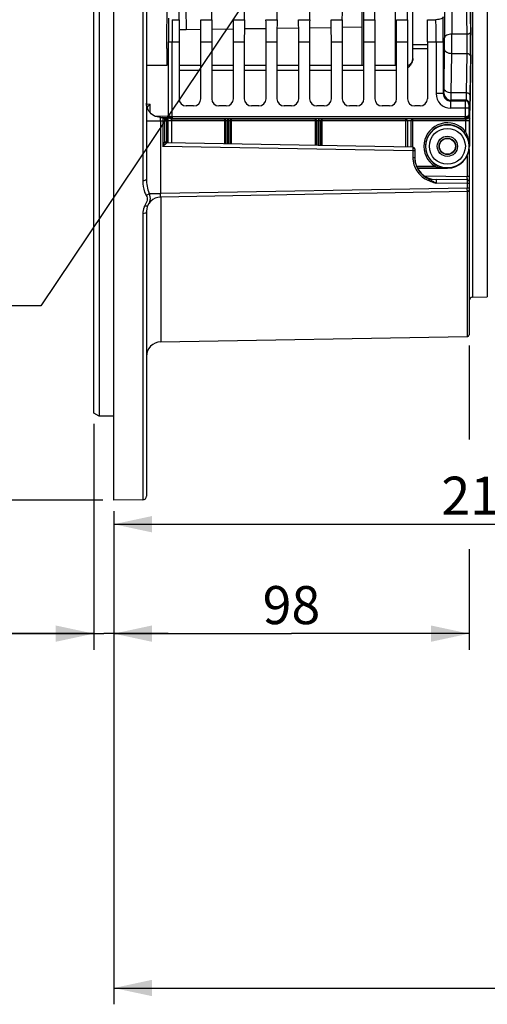
# Model space of a CAD drawing. Units: millimetres. Extents: x 0 to 594, y 0 to 420.
# Drawn here: x 105 to 148, y 164 to 255 of the extents above; entities that cross this region are included whole.
import ezdxf

# ---------------------------------------------------------------- set-up
doc = ezdxf.new("R2010")
doc.units = ezdxf.units.MM
doc.header["$LTSCALE"] = 32.67
doc.layers.get('0').update_dxf_attribs({"linetype": 'CONTINUOUS'})
doc.styles.get("Standard").update_dxf_attribs({"font": 'txt', "width": 0.85})
doc.dimstyles.new('DIMSTYLE_5', dxfattribs={"dimtxt": 3.5, "dimasz": 3.5, "dimexe": 1.5, "dimexo": 1, "dimgap": 0.875, "dimtad": 1, "dimdec": 0, "dimlfac": 3, "dimtxsty": 'STANDARD', "dimblk": '_FILLED', "dimblk1": '_FILLED', "dimblk2": '_FILLED', "dimcen": 0.09, "dimclrt": 5, "dimadec": 0, "dimazin": 0, "dimtfac": 1, "dimtdec": 0, "dimtofl": 0, "dimtmove": 0, "dimatfit": 3, "dimldrblk": '_FILLED', "dimfxl": 1, "dimtolj": 1, "dimarcsym": 0})
doc.dimstyles.new('DIMSTYLE_6', dxfattribs={"dimtxt": 3.5, "dimasz": 3.5, "dimexe": 1.5, "dimexo": 1, "dimgap": 0.875, "dimtad": 1, "dimdec": 4, "dimlfac": 3, "dimtxsty": 'STANDARD', "dimblk": '_FILLED', "dimblk1": '_FILLED', "dimblk2": '_FILLED', "dimcen": 0.09, "dimclrt": 5, "dimadec": 0, "dimazin": 0, "dimtp": 0.0001, "dimtm": 0.0001, "dimtfac": 1, "dimtdec": 4, "dimtofl": 0, "dimtmove": 0, "dimatfit": 3, "dimldrblk": '_FILLED', "dimfxl": 1, "dimtolj": 1, "dimarcsym": 0})
doc.dimstyles.get("Standard").update_dxf_attribs({"dimtxt": 3.5, "dimasz": 3.5, "dimexe": 1.5, "dimexo": 1, "dimtad": 1, "dimdec": 4, "dimtxsty": 'STANDARD', "dimblk": '_FILLED', "dimblk1": '_FILLED', "dimblk2": '_FILLED', "dimcen": 0.09, "dimclrt": 5, "dimadec": 0, "dimazin": 0, "dimtol": 1, "dimtp": 0.0001, "dimtm": 0.0001, "dimtfac": 1, "dimtdec": 4, "dimtofl": 0, "dimtmove": 0, "dimatfit": 3, "dimldrblk": '_FILLED', "dimfxl": 1, "dimtolj": 1, "dimarcsym": 0})

# ---------------------------------------------------------------- blocks, each defined once
blk = doc.blocks.new('_FILLED')
at = {"color": 0, "linetype": 'BYBLOCK'}
blk.add_solid([(0, 0), (-1, 0.214), (-1, -0.214)], dxfattribs=at)
blk = doc.blocks.new('*D4')
at = {"color": 2, "linetype": 'CONTINUOUS'}
for p, q in [((113.1, 346.44), (59.42, 346.44)), ((60.92, 346.44), (60.92, 278.512)), ((60.92, 210.584), (60.92, 278.512)), ((113.1, 210.584), (59.42, 210.584))]:
    blk.add_line(p, q, dxfattribs=at)
at = {"color": 2, "linetype": 'CONTINUOUS', "xscale": 3.5, "yscale": 3.5, "zscale": 3.5}
for p, rotation in [((60.92, 346.44), 90), ((60.92, 210.584), 270)]:
    blk.add_blockref('_FILLED', p, dxfattribs=dict(at, rotation=rotation))
at = {"color": 5, "linetype": 'CONTINUOUS', "insert": (56.545, 278.512), "char_height": 3.5, "width": 11.9, "attachment_point": 2, "rotation": 90, "line_spacing_factor": 0.9}
blk.add_mtext('Ø408', dxfattribs=at)
blk = doc.blocks.new('*D14')
at = {"color": 2, "linetype": 'CONTINUOUS'}
for p, q in [((112.267, 217.6), (112.267, 196.818)), ((114.1, 209.584), (114.1, 196.818)), ((112.267, 198.318), (93.433, 198.318)), ((93.433, 198.318), (113.183, 198.318)), ((119.1, 198.318), (113.183, 198.318)), ((114.1, 198.318), (119.1, 198.318))]:
    blk.add_line(p, q, dxfattribs=at)
at = {"color": 2, "linetype": 'CONTINUOUS', "xscale": 3.5, "yscale": 3.5, "zscale": 3.5}
blk.add_blockref('_FILLED', (112.267, 198.318), dxfattribs=at)
at = {"color": 2, "linetype": 'CONTINUOUS', "xscale": 3.5, "yscale": 3.5, "zscale": 3.5, "rotation": 180}
blk.add_blockref('_FILLED', (114.1, 198.318), dxfattribs=at)
at = {"color": 5, "linetype": 'CONTINUOUS', "insert": (102.358, 202.693), "char_height": 3.5, "width": 8.925, "attachment_point": 3, "line_spacing_factor": 0.9}
blk.add_mtext('5,5', dxfattribs=at)
blk = doc.blocks.new('*D17')
at = {"color": 2, "linetype": 'CONTINUOUS'}
for p, q in [((146.767, 224.807), (146.767, 216.176)), ((114.1, 209.584), (114.1, 196.818)), ((146.767, 206.1), (146.767, 196.818)), ((114.1, 198.318), (130.433, 198.318)), ((146.767, 198.318), (130.433, 198.318))]:
    blk.add_line(p, q, dxfattribs=at)
at = {"color": 2, "linetype": 'CONTINUOUS', "xscale": 3.5, "yscale": 3.5, "zscale": 3.5, "rotation": 180}
blk.add_blockref('_FILLED', (114.1, 198.318), dxfattribs=at)
at = {"color": 2, "linetype": 'CONTINUOUS', "xscale": 3.5, "yscale": 3.5, "zscale": 3.5}
blk.add_blockref('_FILLED', (146.767, 198.318), dxfattribs=at)
at = {"color": 5, "linetype": 'CONTINUOUS', "insert": (130.433, 202.693), "char_height": 3.5, "width": 5.95, "attachment_point": 2, "line_spacing_factor": 0.9}
blk.add_mtext('98', dxfattribs=at)
blk = doc.blocks.new('*D23')
at = {"color": 2, "linetype": 'CONTINUOUS'}
for p, q in [((114.1, 209.584), (114.1, 164.226)), ((192.433, 187.332), (192.433, 164.226)), ((114.1, 165.726), (153.267, 165.726)), ((192.433, 165.726), (153.267, 165.726))]:
    blk.add_line(p, q, dxfattribs=at)
at = {"color": 2, "linetype": 'CONTINUOUS', "xscale": 3.5, "yscale": 3.5, "zscale": 3.5, "rotation": 180}
blk.add_blockref('_FILLED', (114.1, 165.726), dxfattribs=at)
at = {"color": 2, "linetype": 'CONTINUOUS', "xscale": 3.5, "yscale": 3.5, "zscale": 3.5}
blk.add_blockref('_FILLED', (192.433, 165.726), dxfattribs=at)
at = {"color": 5, "linetype": 'CONTINUOUS', "insert": (153.267, 170.101), "char_height": 3.5, "width": 8.925, "attachment_point": 2, "line_spacing_factor": 0.9}
blk.add_mtext('235', dxfattribs=at)
blk = doc.blocks.new('*D28')
at = {"color": 2, "linetype": 'CONTINUOUS'}
for p, q in [((186.267, 218.97), (186.267, 206.88)), ((114.1, 209.584), (114.1, 206.88)), ((114.1, 208.38), (150.183, 208.38)), ((186.267, 208.38), (150.183, 208.38))]:
    blk.add_line(p, q, dxfattribs=at)
at = {"color": 2, "linetype": 'CONTINUOUS', "xscale": 3.5, "yscale": 3.5, "zscale": 3.5, "rotation": 180}
blk.add_blockref('_FILLED', (114.1, 208.38), dxfattribs=at)
at = {"color": 2, "linetype": 'CONTINUOUS', "xscale": 3.5, "yscale": 3.5, "zscale": 3.5}
blk.add_blockref('_FILLED', (186.267, 208.38), dxfattribs=at)
at = {"color": 5, "linetype": 'CONTINUOUS', "insert": (150.183, 212.755), "char_height": 3.5, "width": 14.875, "attachment_point": 2, "line_spacing_factor": 0.9}
blk.add_mtext('216,5', dxfattribs=at)

msp = doc.modelspace()

# ---------------------------------------------------------------- linework, layer by layer
at = {"color": 7, "linetype": 'CONTINUOUS'}
for p, q in [((114.10004, 210.583854), (114.10004, 346.444691)), ((112.766707, 338.801646), (112.766707, 218.311219)), ((112.266707, 218.600477), (112.266707, 338.511562)), ((117.10004, 317.124858), (117.10004, 240.147748)), ((136.900337, 277.627506), (136.900337, 250.557491)), ((141.60004, 251.222491), (141.60004, 277.719552)), ((120.10004, 252.750251), (120.10004, 247.518907)), ((122.10004, 247.518907), (122.10004, 252.750251)), ((123.10004, 252.750251), (123.10004, 247.518907)), ((125.10004, 247.518907), (125.10004, 252.750251)), ((126.10004, 252.750251), (126.10004, 247.518907)), ((128.10004, 247.518907), (128.10004, 252.750251)), ((129.10004, 252.750251), (129.10004, 247.518907)), ((131.10004, 247.518907), (131.10004, 252.750251)), ((132.10004, 252.750251), (132.10004, 247.518907)), ((134.10004, 247.518907), (134.10004, 252.750251)), ((135.10004, 252.750251), (135.10004, 247.518907)), ((137.10004, 247.518907), (137.10004, 252.750251)), ((138.10004, 252.750251), (138.10004, 247.518907)), ((140.10004, 247.518907), (140.10004, 252.750251)), ((141.10004, 252.750251), (141.10004, 247.518907)), ((142.933374, 252.750251), (142.933374, 247.518907)), ((146.910516, 251.545576), (146.845535, 246.421666)), ((118.969319, 250.565207), (117.10004, 250.566055)), ((122.10004, 250.563804), (120.10004, 250.564696)), ((125.10004, 250.562481), (123.10004, 250.563359)), ((128.10004, 250.56118), (126.10004, 250.562043)), ((131.10004, 250.559901), (129.10004, 250.56075)), ((134.10004, 250.558644), (132.10004, 250.559478)), ((137.10004, 250.557409), (135.10004, 250.558228)), ((140.10004, 250.556195), (138.10004, 250.557)), ((121.433475, 246.852342), (120.766605, 246.852342)), ((124.433475, 246.852342), (123.766605, 246.852342)), ((127.433475, 246.852342), (126.766605, 246.852342)), ((130.433475, 246.852342), (129.766605, 246.852342)), ((133.433475, 246.852342), (132.766605, 246.852342)), ((136.433475, 246.852342), (135.766605, 246.852342)), ((139.433475, 246.852342), (138.766605, 246.852342)), ((142.266809, 246.852342), (141.766605, 246.852342)), ((118.389552, 245.798211), (119.044096, 245.786786)), ((118.766707, 245.627844), (118.766707, 243.58375)), ((119.043225, 245.736926), (119.071253, 245.652774)), ((119.453789, 245.875482), (146.412959, 245.876429)), ((119.456546, 245.706553), (146.410245, 245.706422)), ((141.433581, 243.062642), (141.433582, 245.478057)), ((146.823522, 245.736926), (146.795494, 245.652774)), ((119.076767, 245.319897), (119.076767, 243.452882)), ((146.78998, 245.319897), (146.78998, 243.136219)), ((141.602949, 243.059686), (118.930465, 243.455436)), ((141.766707, 242.893045), (141.766707, 242.075837)), ((146.766707, 242.843073), (146.766707, 225.806606)), ((144.766707, 241.112945), (142.019826, 241.112945)), ((146.594886, 240.060033), (143.749254, 240.084866)), ((146.596399, 238.966579), (118.410104, 238.474586)), ((117.10004, 237.141444), (117.10004, 210.963881)), ((147.094223, 229.273692), (148.439191, 229.297169)), ((118.410104, 225.141253), (146.596399, 225.633246)), ((112.766707, 218.311219), (112.266707, 218.599894)), ((114.10004, 218.311219), (112.766707, 218.311219)), ((116.772524, 210.630502), (114.10004, 210.583854))]:
    msp.add_line(p, q, dxfattribs=at)
at = {"color": 9, "linetype": 'CONTINUOUS'}
for p, q in [((147.094223, 229.273692), (147.094223, 327.998746)), ((148.439191, 327.975269), (148.439191, 229.297169)), ((116.772524, 317.314259), (116.772524, 239.958179)), ((139.98042, 277.509135), (139.980419, 250.556243)), ((137.058281, 259.801774), (137.058282, 250.557426)), ((119.461832, 254.783319), (120.10758, 254.78318)), ((122.092501, 254.78318), (123.10758, 254.78318)), ((125.092501, 254.78318), (126.10758, 254.78318)), ((128.092501, 254.78318), (129.10758, 254.78318)), ((131.092501, 254.78318), (132.10758, 254.78318)), ((134.092501, 254.78318), (135.10758, 254.78318)), ((137.092501, 254.78318), (138.10758, 254.78318)), ((140.092501, 254.78318), (141.10758, 254.78318)), ((142.925834, 254.78318), (143.72024, 254.783319)), ((122.097782, 253.877593), (120.755996, 253.86085)), ((125.097626, 253.91609), (123.102337, 253.890302)), ((131.097255, 253.999662), (129.10271, 253.970711)), ((134.097045, 254.045706), (132.102908, 254.01475)), ((136.900344, 254.091734), (135.103124, 254.061872)), ((119.120506, 246.031152), (119.120506, 252.750251)), ((119.120506, 252.750251), (120.10004, 252.750251)), ((119.453789, 245.875482), (119.453789, 252.750063)), ((122.10004, 252.750251), (123.10004, 252.750251)), ((125.10004, 252.750251), (126.10004, 252.750251)), ((128.10004, 252.750251), (129.10004, 252.750251)), ((131.10004, 252.750251), (132.10004, 252.750251)), ((134.10004, 252.750251), (135.10004, 252.750251)), ((137.10004, 252.750251), (138.10004, 252.750251)), ((140.10004, 252.750251), (141.10004, 252.750251)), ((142.933374, 252.750251), (144.395351, 252.750251)), ((143.728786, 252.750063), (143.728786, 247.980884)), ((144.395351, 252.750251), (144.395351, 247.980757)), ((146.549537, 253.44499), (145.177828, 253.444924)), ((142.933374, 252.467106), (141.60004, 252.468116)), ((142.933374, 252.097006), (141.60004, 252.098104)), ((144.464489, 248.448268), (144.51013, 252.047136)), ((145.131055, 248.056411), (145.176695, 251.655279)), ((146.547271, 251.655326), (145.176695, 251.655279)), ((146.547271, 251.655326), (146.50163, 248.056413)), ((146.880553, 251.459351), (146.834913, 247.860483)), ((120.10004, 250.1524), (122.10004, 250.151506)), ((123.10004, 250.151062), (125.10004, 250.150179)), ((126.10004, 250.14974), (128.10004, 250.148872)), ((129.10004, 250.148443), (131.10004, 250.147597)), ((132.10004, 250.14718), (134.10004, 250.146359)), ((135.10004, 250.145955), (137.10004, 250.145153)), ((138.10004, 250.144755), (140.10004, 250.143959)), ((144.395351, 247.980884), (143.728786, 247.980884)), ((144.395351, 247.980757), (144.450673, 248.036206)), ((145.06178, 247.314319), (145.117238, 247.369641)), ((145.06178, 247.314319), (146.418675, 247.314319)), ((145.061916, 247.314319), (145.061916, 246.647754)), ((146.473997, 247.369641), (145.117238, 247.369641)), ((146.50163, 248.056413), (145.131055, 248.056411)), ((146.473997, 247.369641), (146.418675, 247.314319)), ((117.131687, 247.035275), (117.427556, 247.026162)), ((117.427556, 246.244957), (117.427556, 247.026162)), ((146.746241, 246.647754), (145.061916, 246.647754)), ((146.412959, 246.647956), (146.412959, 245.876429)), ((146.746241, 246.647754), (146.746241, 246.031152)), ((146.807279, 247.036358), (146.751958, 246.981037)), ((118.410104, 245.464569), (117.10004, 245.464569)), ((117.809554, 245.945719), (119.118614, 245.92287)), ((118.410104, 238.807868), (118.410104, 245.464569)), ((118.602949, 245.461347), (118.410104, 245.464569)), ((118.602949, 245.461347), (118.602949, 243.12787)), ((118.766707, 245.461203), (118.602949, 245.461203)), ((118.603238, 245.496098), (118.602951, 245.461347)), ((118.931147, 245.57038), (118.931919, 245.472827)), ((118.931919, 245.472827), (118.931919, 243.455436)), ((118.931919, 245.472827), (119.068071, 245.470451)), ((119.094323, 243.452575), (119.094323, 245.478058)), ((124.41182, 245.478058), (119.094323, 245.478058)), ((119.102594, 245.977373), (119.120506, 246.031152)), ((119.427606, 243.446758), (119.427606, 245.478022)), ((119.435877, 245.644496), (119.456546, 245.706553)), ((124.266707, 245.644496), (119.435877, 245.644496)), ((124.266707, 245.644496), (124.266716, 243.362291)), ((124.41182, 245.478058), (124.41182, 243.359758)), ((124.639817, 245.653412), (124.554024, 245.653373)), ((124.641272, 245.486974), (124.555478, 245.486934)), ((124.555478, 245.486934), (124.555478, 243.357251)), ((124.641272, 243.355753), (124.641272, 245.486974)), ((124.78805, 243.353191), (124.78805, 245.478058)), ((132.760381, 245.478058), (124.78805, 245.478058)), ((124.933365, 243.350655), (124.933374, 245.644496)), ((132.60004, 245.644496), (124.933374, 245.644496)), ((132.60004, 245.644496), (132.60004, 243.216832)), ((132.760381, 243.214034), (132.760381, 245.478058)), ((132.943054, 245.657209), (132.917814, 245.657198)), ((132.919291, 243.21126), (132.919318, 245.49076)), ((132.944457, 245.490771), (132.919318, 245.49076)), ((132.944457, 245.490771), (132.944485, 243.21082)), ((133.106335, 245.478058), (133.106335, 243.207995)), ((141.099832, 245.478058), (133.106335, 245.478058)), ((133.266707, 243.205196), (133.266707, 245.644496)), ((140.933374, 245.644496), (133.266707, 245.644496)), ((140.933374, 245.644496), (140.933374, 243.071373)), ((141.099832, 245.478058), (141.099832, 243.068468)), ((146.772424, 245.478058), (141.433582, 245.478057)), ((146.430871, 245.644496), (141.599622, 245.644496)), ((141.60004, 243.059686), (141.60004, 245.644496)), ((146.410245, 245.706422), (146.430871, 245.644496)), ((146.439141, 245.478026), (146.439141, 244.509143)), ((146.746241, 246.031152), (146.764153, 245.977373)), ((146.772424, 245.478058), (146.772424, 243.136128)), ((146.439141, 244.509143), (146.310341, 244.403409)), ((141.602949, 242.726547), (118.602949, 243.12787)), ((118.766707, 243.591432), (118.766457, 243.584305)), ((141.602949, 242.726547), (141.602955, 242.075837)), ((141.766707, 242.726403), (141.602949, 242.726403)), ((141.603238, 242.761298), (141.602951, 242.726547)), ((146.772424, 243.136128), (146.78998, 243.136219)), ((141.766707, 242.075837), (141.602955, 242.075837)), ((146.594886, 242.270839), (146.594886, 240.375936)), ((141.921694, 241.300002), (143.62204, 241.300002)), ((141.999377, 241.13336), (144.766707, 241.13336)), ((143.62204, 241.300002), (143.710195, 241.441416)), ((144.766707, 241.13336), (144.766707, 241.112945)), ((142.675624, 240.410133), (146.594886, 240.375936)), ((146.596399, 239.299843), (118.410104, 238.807868)), ((146.596399, 239.726806), (143.73185, 239.751703)), ((146.59654, 239.761587), (146.596399, 239.726806)), ((146.596399, 239.726806), (146.596399, 239.299843)), ((146.766707, 239.726724), (146.596399, 239.726724)), ((146.766707, 239.299862), (146.596399, 239.299862)), ((117.341897, 238.807868), (118.410104, 238.807868)), ((118.410104, 238.474586), (118.410104, 225.141253)), ((146.596399, 238.962132), (146.596399, 225.633246)), ((116.772524, 236.937096), (116.772524, 210.630502))]:
    msp.add_line(p, q, dxfattribs=at)
at = {"color": 7, "linetype": 'CONTINUOUS'}
for points in [[(117.186327, 246.644649), (117.138751, 246.796597), (117.109819, 246.953428), (117.100041, 247.112856)], [(117.80257, 245.948877), (117.667852, 246.030475), (117.543676, 246.127781), (117.431842, 246.239498), (117.33403, 246.364093), (117.251766, 246.499787), (117.186327, 246.644649)], [(118.38951, 245.798211), (118.249334, 245.808229), (118.095408, 245.837044), (117.945791, 245.884118), (117.80257, 245.948877)]]:
    msp.add_lwpolyline(points, dxfattribs=at)
at = {"color": 9, "linetype": 'CONTINUOUS'}
for radius in [1.988262, 1.654973, 0.931224, 0.764597]:
    msp.add_circle((144.766707, 243.136219), radius, dxfattribs=at)
at = {"color": 7, "linetype": 'CONTINUOUS'}
msp.add_circle((144.766707, 243.136219), 0.734, dxfattribs=at)
at = {"color": 9, "linetype": 'CONTINUOUS'}
for centre, radius, start, end in [((2962.623354, 278.636219), 2818.227597, 179.481256053, 180.518743947), ((2892.171822, 278.636219), 2747.1095, 179.474584056, 180.52541594), ((2946.892991, 278.636218), 2800.456758, 179.484592376, 180.515405394), ((2911.324058, 278.636219), 2764.554543, 179.481257455, 180.518742545), ((1126.0541, 273.438144), 1005.488711, 180.93963913, 181.115643775), ((407.531763, 252.764869), 288.411258, 179.57211415, 180.002904), ((372.925553, 252.764001), 253.471765, 179.54354049, 180.00315055), ((-84.319474, 252.808192), 228.048267, 359.98539532, 0.49624514), ((-148.596286, 252.815647), 292.991645, 359.98721153, 0.43777032), ((42.255926, 252.643586), 104.631329, 359.3515027, 0.52753279), ((94.127565, 252.637217), 50.38602, 359.32898251, 0.55005297), ((5.212843, 252.638754), 139.967307, 359.5974104, 0.33000853), ((145.061889, 247.980857), 1.333098, 179.99882739, 270.00117261), ((145.061587, 247.980555), 0.666236, 179.982671, 270.01652763), ((145.117483, 248.036451), 0.66681, 180.02106234, 269.97893766), ((146.418553, 246.980914), 0.333405, 0.021061, 89.97893911), ((146.473874, 247.036235), 0.333405, 0.02106264, 89.97893736), ((146.430706, 245.977944), 0.333447, 270.02824001, 359.90191137), ((144.766707, 243.136219), 2.163783, 39.38303578, 238.06127293), ((144.766707, 243.136219), 1.997142, 39.38303578, 238.06127293), ((100.336762, 250.709216), 19.777017, 337.4592005, 337.88523282), ((115.9633, 244.431695), 2.936202, 339.23234676, 340.17039687), ((143.787308, 242.076106), 2.184353, 180.00706712, 183.45995097), ((143.797412, 242.076873), 2.194485, 183.46401129, 192.92435265), ((144.761412, 245.228231), 4.093986, 261.99638774, 264.02124783), ((144.771818, 245.324049), 4.190367, 264.01619727, 264.93812221), ((144.780736, 245.437508), 4.304171, 264.95313533, 269.81325037), ((83.355174, 240.098774), 63.24032, 0.06621424, 0.25110943), ((117.605111, 239.024346), 28.992597, 0.15730086, 0.5444513), ((118.454467, 236.936974), 1.682029, 155.04872628, 159.14771488), ((119.342987, 236.52303), 2.662241, 154.24532691, 155.038196)]:
    msp.add_arc(centre, radius, start, end, dxfattribs=at)
at = {"color": 7, "linetype": 'CONTINUOUS'}
for centre, radius, start, end in [((140.933374, 251.222526), 0.666666, 284.51312159, 359.91034494), ((137.418358, 253.936555), 5.160512, 315.51459045, 316.13110257), ((114.920916, 248.859164), 3.105381, 320.56226255, 322.66595062), ((115.045321, 248.763863), 2.948669, 322.67232876, 323.89142688), ((117.383905, 246.148647), 0.283865, 180.07318894, 186.38153966), ((118.60004, 245.627844), 0.166667, 359.99708543, 89.00000108), ((118.933374, 243.622071), 0.166665, 179.99805043, 268.99996597), ((141.60004, 242.893044), 0.166667, 0.00006189, 89.00000108), ((144.766707, 243.136219), 2.023273, 270, 360), ((143.766707, 242.084789), 1.999999, 179.99997078, 269.49999975), ((143.785646, 242.076061), 2.018927, 180.00397285, 183.44601352), ((144.801931, 243.19276), 2.063757, 238.06182362, 240.87466684), ((144.791293, 243.173906), 2.04211, 240.87793125, 251.76738789), ((144.78442, 243.1557), 2.022667, 251.79093047, 257.32847491), ((144.783132, 243.150523), 2.017334, 257.33191846, 258.13016741), ((144.782972, 243.149683), 2.016479, 258.12970357, 259.92253356), ((144.782141, 243.146547), 2.013245, 259.93019273, 269.56074523), ((146.593374, 239.886706), 0.173333, 0.00005273, 89.50000046), ((146.593374, 239.139887), 0.173333, 271, 359.99989085), ((118.433374, 237.141456), 1.333333, 91.00000004, 180.00047963), ((147.10004, 228.94041), 0.333333, 91, 180), ((146.593374, 225.806553), 0.173333, 271.00003787, 0.002154), ((118.433374, 223.808122), 1.333333, 90.99999999, 179.99999941), ((116.766707, 210.963785), 0.333333, 271, 360)]:
    msp.add_arc(centre, radius, start, end, dxfattribs=at)
for centre, major_axis, ratio, start_param, end_param in [((118.198195, 278.636219), (0, 51.583333), 0.017455065, 4.172778298, 5.231855702), ((147.668552, 278.636219), (0, 50.166667), 0.017455065, 1.042862889, 2.098729764), ((119.172013, 278.636219), (0, 58.666667), 0.017455065, -1.989510326, -1.592108598), ((122.172013, 278.636219), (0, 58.666667), 0.017455065, -1.989510326, -1.592108598), ((125.172013, 278.636219), (0, 58.666667), 0.017455065, -1.989510326, -1.592108598), ((128.172013, 278.636219), (0, 58.666667), 0.017455065, -1.989510326, -1.592108598), ((131.172013, 278.636219), (0, 58.666667), 0.017455065, -1.989510326, -1.592108598), ((134.172013, 278.636219), (0, 58.666667), 0.017455065, -1.989510326, -1.592108598), ((137.172013, 278.636219), (0, 58.666667), 0.017455065, -1.989510326, -1.592108598), ((140.172013, 278.636219), (0, 58.666667), 0.017455065, -1.989510326, -1.592108598), ((120.187316, 252.750251), (0, 5), 0.017455065, 1.152082328, 1.570796327), ((122.012765, 252.750251), (0, 5), 0.017455065, -1.570796327, -1.152082328), ((123.187316, 252.750251), (0, 5), 0.017455065, 1.152082328, 1.570796327), ((125.012765, 252.750251), (0, 5), 0.017455065, -1.570796327, -1.152082328), ((126.187316, 252.750251), (0, 5), 0.017455065, 1.152082328, 1.570796327), ((128.012765, 252.750251), (0, 5), 0.017455065, -1.570796327, -1.152082328), ((129.187316, 252.750251), (0, 5), 0.017455065, 1.152082328, 1.570796327), ((131.012765, 252.750251), (0, 5), 0.017455065, -1.570796327, -1.152082328), ((132.187316, 252.750251), (0, 5), 0.017455065, 1.152082328, 1.570796327), ((134.012765, 252.750251), (0, 5), 0.017455065, -1.570796327, -1.152082328), ((135.187316, 252.750251), (0, 5), 0.017455065, 1.152082328, 1.570796327), ((137.012765, 252.750251), (0, 5), 0.017455065, -1.570796327, -1.152082328), ((138.187316, 252.750251), (0, 5), 0.017455065, 1.152082328, 1.570796327), ((140.012765, 252.750251), (0, 5), 0.017455065, -1.570796327, -1.152082328), ((141.187316, 252.750251), (0, 5), 0.017455065, 1.152082328, 1.570796327), ((142.846098, 252.750251), (0, 5), 0.017455065, -1.570796327, -1.152082328), ((146.88698, 252.525218), (0, 1.666667), 0.017455065, -2.199114858, -1.042862889), ((118.995606, 251.276261), (0, 1.666667), 0.017455065, 1.031185645, 2.011910153), ((120.766809, 247.51911), (0.471548, 0.471548), 0.99969546, 2.356346783, 3.926838524), ((121.433272, 247.51911), (0.471548, -0.471548), 0.99969546, -0.78524587, 0.78524587), ((123.766809, 247.51911), (0.471548, 0.471548), 0.99969546, 2.356346783, 3.926838524), ((124.433272, 247.51911), (0.471548, -0.471548), 0.99969546, -0.78524587, 0.78524587), ((126.766809, 247.51911), (0.471548, 0.471548), 0.99969546, -3.926838524, -2.356346783), ((127.433272, 247.51911), (0.471548, -0.471548), 0.99969546, -0.78524587, 0.78524587), ((129.766809, 247.51911), (0.471548, 0.471548), 0.99969546, 2.356346783, 3.926838524), ((130.433272, 247.51911), (0.471548, -0.471548), 0.99969546, -0.78524587, 0.78524587), ((132.766809, 247.51911), (0.471548, 0.471548), 0.99969546, 2.356346783, 3.926838524), ((133.433272, 247.51911), (0.471548, -0.471548), 0.99969546, -0.78524587, 0.78524587), ((135.766809, 247.51911), (0.471548, 0.471548), 0.99969546, -3.926838524, -2.356346783), ((136.433272, 247.51911), (0.471548, -0.471548), 0.99969546, -0.78524587, 0.78524587), ((138.766809, 247.51911), (0.471548, 0.471548), 0.99969546, 2.356346783, 3.926838524), ((139.433272, 247.51911), (0.471548, -0.471548), 0.99969546, -0.78524587, 0.78524587), ((141.766809, 247.51911), (0.471548, 0.471548), 0.99969546, 2.356346783, 3.926838524), ((142.266605, 247.51911), (0.471548, -0.471548), 0.99969546, -0.78524587, 0.78524587), ((146.821999, 247.401308), (0, 1.666667), 0.017455065, 3.193952531, 4.08407045), ((119.070949, 245.319897), (0, 0.333333), 0.017455065, -1.570796327, -0.052359878), ((146.795799, 245.319897), (0, 0.333333), 0.017455065, 0.052359878, 1.570796327)]:
    msp.add_ellipse(centre, major_axis=major_axis, ratio=ratio, start_param=start_param, end_param=end_param, dxfattribs=at)
at = {"color": 9, "linetype": 'CONTINUOUS'}
for points, knots in [([(144.386804, 255.054238), (144.383214, 254.962573), (144.197098, 254.853301), (143.967153, 254.798384), (143.804775, 254.783723), (143.720241, 254.783175)], [0, 0, 0, 0, 0.36609408, 0.66263935, 1, 1, 1, 1]), ([(145.177828, 253.444931), (145.09313, 253.444303), (144.930545, 253.426715), (144.688628, 253.358296), (144.51442, 253.221551), (144.511263, 253.120927)], [0, 0, 0, 0, 0.324765206, 0.61399233, 1, 1, 1, 1]), ([(146.549537, 253.44499), (146.551247, 253.298154), (146.555687, 252.701608), (146.554116, 252.104992), (146.547271, 251.655326)], [0, 0, 0, 0, 0.246152403, 1, 1, 1, 1]), ([(146.750765, 253.479271), (146.735871, 253.47368), (146.670657, 253.45328), (146.601871, 253.445307), (146.549538, 253.444919)], [0, 0, 0, 0, 0.233113463, 1, 1, 1, 1]), ([(146.856008, 253.545498), (146.850052, 253.538675), (146.819652, 253.509865), (146.781321, 253.490741), (146.750765, 253.479271)], [0, 0, 0, 0, 0.21720636, 1, 1, 1, 1]), ([(145.176695, 251.655279), (145.091739, 251.655985), (144.929027, 251.67518), (144.715059, 251.755698), (144.558652, 251.878485), (144.511394, 251.994486), (144.51013, 252.047136)], [0, 0, 0, 0, 0.304599217, 0.581149704, 0.811180441, 1, 1, 1, 1]), ([(146.748616, 251.613815), (146.733821, 251.620528), (146.669379, 251.644959), (146.599827, 251.654843), (146.547271, 251.655279)], [0, 0, 0, 0, 0.236125274, 1, 1, 1, 1]), ([(146.880553, 251.459351), (146.880193, 251.474373), (146.863876, 251.544424), (146.798635, 251.591119), (146.748616, 251.613815)], [0, 0, 0, 0, 0.214801895, 1, 1, 1, 1]), ([(144.450673, 248.036206), (144.452761, 248.038328), (144.452338, 248.050009), (144.455673, 248.070653), (144.456616, 248.106035), (144.459739, 248.176209), (144.46211, 248.292009), (144.463771, 248.39167), (144.464489, 248.448268)], [0, 0, 0, 0, 0.021653244, 0.074978018, 0.159655915, 0.274494444, 0.588378078, 1, 1, 1, 1]), ([(145.131055, 248.056411), (145.046099, 248.057116), (144.883387, 248.076312), (144.669419, 248.15683), (144.513012, 248.279617), (144.465754, 248.395618), (144.464489, 248.448268)], [0, 0, 0, 0, 0.304599151, 0.581149596, 0.811180371, 1, 1, 1, 1]), ([(145.117238, 247.369641), (145.119735, 247.373832), (145.11842, 247.392114), (145.122527, 247.427451), (145.123056, 247.485888), (145.126418, 247.603147), (145.128617, 247.795924), (145.130336, 247.962086), (145.131055, 248.056411)], [0, 0, 0, 0, 0.021305945, 0.074548536, 0.159209801, 0.274073479, 0.588122045, 1, 1, 1, 1]), ([(146.418675, 247.314319), (146.41644, 247.309916), (146.419092, 247.290772), (146.415118, 247.253004), (146.415831, 247.190982), (146.413746, 247.071297), (146.413401, 246.88774), (146.412958, 246.732091), (146.412959, 246.647956)], [0, 0, 0, 0, 0.02223107, 0.081151595, 0.174580451, 0.299061857, 0.621262579, 1, 1, 1, 1]), ([(146.50163, 248.056413), (146.500195, 247.962086), (146.497802, 247.82868), (146.493238, 247.662544), (146.490088, 247.564102), (146.485973, 247.486085), (146.483763, 247.426859), (146.477712, 247.392849), (146.477845, 247.372848), (146.473997, 247.369641)], [0, 0, 0, 0, 0.41141394, 0.581693506, 0.725209899, 0.840056451, 0.924723974, 0.978152927, 1, 1, 1, 1]), ([(146.834913, 247.860483), (146.833555, 247.917015), (146.75376, 248.00097), (146.625948, 248.045542), (146.544108, 248.056059), (146.50163, 248.056411)], [0, 0, 0, 0, 0.410978208, 0.69127478, 1, 1, 1, 1]), ([(146.834913, 247.860483), (146.833478, 247.747295), (146.831096, 247.587223), (146.826506, 247.387841), (146.823413, 247.269751), (146.819147, 247.176032), (146.817294, 247.105214), (146.810584, 247.063994), (146.811484, 247.040562), (146.807279, 247.036358)], [0, 0, 0, 0, 0.411589464, 0.581934484, 0.725496816, 0.840364591, 0.925019917, 0.97838196, 1, 1, 1, 1]), ([(146.751958, 246.981037), (146.750174, 246.979299), (146.751801, 246.968742), (146.748742, 246.950692), (146.748967, 246.919209), (146.74715, 246.8596), (146.746626, 246.767628), (146.746241, 246.689834), (146.746241, 246.647754)], [0, 0, 0, 0, 0.022404484, 0.081397226, 0.174845105, 0.299302876, 0.621390608, 1, 1, 1, 1]), ([(118.410104, 245.464569), (118.407146, 245.507106), (118.404705, 245.584259), (118.394694, 245.692405), (118.410227, 245.751752), (118.399293, 245.798041), (118.389552, 245.798211)], [0, 0, 0, 0, 0.378666308, 0.699575862, 0.91347933, 1, 1, 1, 1]), ([(118.602949, 245.794486), (118.604821, 245.794459), (118.601428, 245.782672), (118.605225, 245.770471), (118.6035, 245.741509), (118.60472, 245.689559), (118.603745, 245.605576), (118.603541, 245.53493), (118.603238, 245.496098)], [0, 0, 0, 0, 0.018820482, 0.074289134, 0.164659547, 0.286903207, 0.60960046, 1, 1, 1, 1]), ([(118.602949, 245.794486), (118.672117, 245.793277), (118.812614, 245.769291), (118.930612, 245.642278), (118.931147, 245.57038)], [0, 0, 0, 0, 0.490355524, 1, 1, 1, 1]), ([(118.766707, 245.481577), (118.766707, 245.477251), (118.792042, 245.479916), (118.817956, 245.473312), (118.872995, 245.473882), (118.910807, 245.472865), (118.931919, 245.472855)], [0, 0, 0, 0, 0.078289783, 0.294617763, 0.617978475, 1, 1, 1, 1]), ([(118.800589, 245.593114), (118.809, 245.589289), (118.851088, 245.574814), (118.896037, 245.570541), (118.931147, 245.57038)], [0, 0, 0, 0, 0.208343707, 1, 1, 1, 1]), ([(119.120505, 246.031185), (119.122252, 245.983527), (119.20605, 245.9173), (119.326228, 245.882605), (119.409566, 245.873381), (119.453789, 245.873014)], [0, 0, 0, 0, 0.367587314, 0.659127941, 1, 1, 1, 1]), ([(119.427606, 245.478022), (119.427606, 245.498626), (119.428343, 245.536612), (119.428529, 245.58813), (119.433554, 245.620969), (119.432237, 245.640872), (119.435876, 245.644496)], [0, 0, 0, 0, 0.370272843, 0.687750032, 0.907700982, 1, 1, 1, 1]), ([(119.453767, 245.875482), (119.454409, 245.83671), (119.452713, 245.785189), (119.457192, 245.729452), (119.455036, 245.711442), (119.456545, 245.706553)], [0, 0, 0, 0, 0.688522649, 0.909147554, 1, 1, 1, 1]), ([(124.554024, 245.653373), (124.52528, 245.65336), (124.429481, 245.652449), (124.333505, 245.650693), (124.266707, 245.644496)], [0, 0, 0, 0, 0.299950889, 1, 1, 1, 1]), ([(124.266707, 245.644496), (124.304383, 245.643508), (124.383733, 245.601303), (124.410234, 245.519428), (124.41182, 245.478058)], [0, 0, 0, 0, 0.476537966, 1, 1, 1, 1]), ([(124.555478, 245.486934), (124.541089, 245.486921), (124.493148, 245.486019), (124.444866, 245.484194), (124.41182, 245.478058)], [0, 0, 0, 0, 0.299772785, 1, 1, 1, 1]), ([(124.554024, 245.653373), (124.556863, 245.636372), (124.552892, 245.580413), (124.555461, 245.525181), (124.555478, 245.486934)], [0, 0, 0, 0, 0.310658818, 1, 1, 1, 1]), ([(124.639817, 245.653412), (124.642656, 245.636411), (124.638685, 245.580452), (124.641254, 245.52522), (124.641272, 245.486974)], [0, 0, 0, 0, 0.310658811, 1, 1, 1, 1]), ([(124.933374, 245.644496), (124.915641, 245.646151), (124.81789, 245.652254), (124.719922, 245.653447), (124.639817, 245.653412)], [0, 0, 0, 0, 0.181887527, 1, 1, 1, 1]), ([(124.78805, 245.478058), (124.779248, 245.479702), (124.730526, 245.485802), (124.681367, 245.48701), (124.641272, 245.486974)], [0, 0, 0, 0, 0.182555482, 1, 1, 1, 1]), ([(124.933374, 245.644496), (124.895653, 245.643514), (124.816215, 245.601368), (124.789633, 245.519437), (124.78805, 245.478058)], [0, 0, 0, 0, 0.476780748, 1, 1, 1, 1]), ([(132.917814, 245.657198), (132.851372, 245.657146), (132.745621, 245.654178), (132.638991, 245.651694), (132.60004, 245.644496)], [0, 0, 0, 0, 0.626498817, 1, 1, 1, 1]), ([(132.60004, 245.644496), (132.641041, 245.644034), (132.726647, 245.606175), (132.759246, 245.520128), (132.760381, 245.478058)], [0, 0, 0, 0, 0.493491814, 1, 1, 1, 1]), ([(132.919318, 245.49076), (132.886039, 245.490728), (132.833343, 245.487924), (132.779093, 245.484987), (132.760381, 245.478058)], [0, 0, 0, 0, 0.625169917, 1, 1, 1, 1]), ([(132.917814, 245.657198), (132.920652, 245.640197), (132.916681, 245.584238), (132.919251, 245.529006), (132.919268, 245.49076)], [0, 0, 0, 0, 0.310659152, 1, 1, 1, 1]), ([(132.943054, 245.657209), (132.945892, 245.640209), (132.941921, 245.584249), (132.94449, 245.529018), (132.944508, 245.490771)], [0, 0, 0, 0, 0.310658811, 1, 1, 1, 1]), ([(133.266707, 245.644496), (133.227008, 245.65185), (133.118392, 245.654236), (133.010691, 245.657218), (132.943054, 245.657209)], [0, 0, 0, 0, 0.373794954, 1, 1, 1, 1]), ([(133.106335, 245.478058), (133.087271, 245.485136), (133.031992, 245.487988), (132.978334, 245.4908), (132.944457, 245.490772)], [0, 0, 0, 0, 0.375096562, 1, 1, 1, 1]), ([(133.266707, 245.644496), (133.225699, 245.644035), (133.140081, 245.606185), (133.107468, 245.520129), (133.106335, 245.478058)], [0, 0, 0, 0, 0.49352572, 1, 1, 1, 1]), ([(141.599622, 245.644496), (141.597293, 245.64694), (141.585915, 245.648115), (141.552845, 245.65412), (141.484845, 245.65669), (141.384468, 245.660589), (141.2664, 245.661372), (141.148332, 245.660554), (141.047848, 245.65681), (140.979861, 245.653927), (140.946755, 245.64829), (140.93561, 245.646836), (140.933374, 245.644496)], [0, 0, 0, 0, 0.015151824, 0.04648711, 0.156171679, 0.314888979, 0.500113465, 0.685363787, 0.844172914, 0.95400231, 0.985469929, 1, 1, 1, 1]), ([(140.933374, 245.644496), (140.975817, 245.64456), (141.064196, 245.608712), (141.09957, 245.520496), (141.099832, 245.478058)], [0, 0, 0, 0, 0.500026722, 1, 1, 1, 1]), ([(141.43275, 245.478055), (141.43043, 245.482931), (141.409006, 245.485319), (141.377152, 245.491377), (141.325033, 245.493708), (141.266355, 245.495162), (141.207664, 245.493712), (141.155514, 245.491387), (141.123618, 245.485323), (141.102163, 245.482942), (141.099832, 245.478058)], [0, 0, 0, 0, 0.048131294, 0.157687077, 0.315565177, 0.499804992, 0.684074081, 0.842052714, 0.95176788, 1, 1, 1, 1]), ([(141.600041, 245.644497), (141.557594, 245.644558), (141.469213, 245.608711), (141.43384, 245.520493), (141.433581, 245.478057)], [0, 0, 0, 0, 0.500062468, 1, 1, 1, 1]), ([(146.410181, 245.70644), (146.411888, 245.711064), (146.409259, 245.729107), (146.412654, 245.764083), (146.412261, 245.81609), (146.412627, 245.855298), (146.412988, 245.87643)], [0, 0, 0, 0, 0.086966127, 0.306889264, 0.627065002, 1, 1, 1, 1]), ([(146.746241, 246.031152), (146.74547, 245.950357), (146.673624, 245.776927), (146.497714, 245.706631), (146.410202, 245.706552)], [0, 0, 0, 0, 0.480058761, 1, 1, 1, 1]), ([(146.412959, 245.873014), (146.457174, 245.873381), (146.540503, 245.882601), (146.660669, 245.917295), (146.744485, 245.983494), (146.746241, 246.031152)], [0, 0, 0, 0, 0.340845394, 0.632381829, 1, 1, 1, 1]), ([(146.430871, 245.644496), (146.434509, 245.640872), (146.433193, 245.620972), (146.438218, 245.588132), (146.438405, 245.536615), (146.439141, 245.49863), (146.439141, 245.478026)], [0, 0, 0, 0, 0.09229231, 0.31224178, 0.629724268, 1, 1, 1, 1]), ([(146.772424, 243.136219), (146.77177, 243.252954), (146.743895, 243.725252), (146.610368, 244.196275), (146.439141, 244.509143)], [0, 0, 0, 0, 0.246594871, 1, 1, 1, 1]), ([(118.766457, 243.584305), (118.765724, 243.573311), (118.756282, 243.52247), (118.73911, 243.473747), (118.725402, 243.435664)], [0, 0, 0, 0, 0.213975432, 1, 1, 1, 1]), ([(118.902831, 243.388186), (118.893552, 243.377423), (118.848468, 243.330939), (118.799145, 243.288945), (118.760492, 243.256497)], [0, 0, 0, 0, 0.219708643, 1, 1, 1, 1]), ([(118.766707, 243.591432), (118.766707, 243.551681), (118.803688, 243.46774), (118.888102, 243.435894), (118.929641, 243.43502)], [0, 0, 0, 0, 0.488945394, 1, 1, 1, 1]), ([(118.930465, 243.455436), (118.928746, 243.455458), (118.931908, 243.444374), (118.929717, 243.440114), (118.929641, 243.43502)], [0, 0, 0, 0, 0.252294356, 1, 1, 1, 1]), ([(141.602949, 243.059686), (141.604821, 243.059659), (141.601428, 243.047872), (141.605225, 243.035671), (141.6035, 243.006709), (141.60472, 242.954759), (141.603745, 242.870776), (141.603541, 242.800131), (141.603238, 242.761298)], [0, 0, 0, 0, 0.018820482, 0.074289134, 0.164659547, 0.286903207, 0.60960046, 1, 1, 1, 1]), ([(141.658522, 241.586045), (141.748254, 241.195339), (142.157647, 240.446796), (142.882786, 240.031582), (143.261349, 239.896127)], [0, 0, 0, 0, 0.499259572, 1, 1, 1, 1]), ([(117.10004, 240.147733), (117.10004, 240.122411), (117.044887, 239.990236), (116.880783, 239.959254), (116.772524, 239.958179)], [0, 0, 0, 0, 0.18955047, 1, 1, 1, 1]), ([(143.749253, 240.084866), (143.739982, 240.084948), (143.734853, 240.036609), (143.727401, 239.980634), (143.727255, 239.87104), (143.729598, 239.794259), (143.731803, 239.751703)], [0, 0, 0, 0, 0.082695377, 0.298021545, 0.619935198, 1, 1, 1, 1]), ([(146.594886, 240.060033), (146.596759, 240.060022), (146.593463, 240.048203), (146.597297, 240.036031), (146.595728, 240.007047), (146.59718, 239.955097), (146.596583, 239.871089), (146.596679, 239.800429), (146.59654, 239.761587)], [0, 0, 0, 0, 0.018821204, 0.074288752, 0.164659189, 0.286903929, 0.609603304, 1, 1, 1, 1]), ([(146.766707, 240.366837), (146.766707, 240.371337), (146.740359, 240.368565), (146.713408, 240.375433), (146.656167, 240.37484), (146.616843, 240.375899), (146.594886, 240.375909)], [0, 0, 0, 0, 0.078289789, 0.294617779, 0.617978486, 1, 1, 1, 1]), ([(146.595451, 240.171858), (146.595461, 240.157521), (146.595248, 240.120653), (146.596038, 240.083748), (146.595002, 240.061235)], [0, 0, 0, 0, 0.388811641, 1, 1, 1, 1]), ([(116.772524, 239.958179), (116.772528, 239.612498), (116.840402, 239.142799), (117.02122, 238.715603), (117.074845, 238.611701)], [0, 0, 0, 0, 0.747247645, 1, 1, 1, 1]), ([(146.597599, 239.103943), (146.597641, 239.086697), (146.597281, 239.041546), (146.598836, 238.996272), (146.596699, 238.968427)], [0, 0, 0, 0, 0.381774216, 1, 1, 1, 1]), ([(117.341898, 238.807868), (117.328349, 238.786566), (117.256983, 238.70001), (117.156377, 238.640039), (117.074845, 238.611701)], [0, 0, 0, 0, 0.226294283, 1, 1, 1, 1]), ([(117.341897, 238.807868), (117.405986, 238.611709), (117.492698, 238.210991), (117.299514, 237.864384), (117.225562, 237.70623)], [0, 0, 0, 0, 0.541703346, 1, 1, 1, 1]), ([(118.410104, 238.474586), (118.401378, 238.474434), (118.405443, 238.52557), (118.397324, 238.578112), (118.403671, 238.689168), (118.407141, 238.765388), (118.410104, 238.807868)], [0, 0, 0, 0, 0.078259553, 0.294353127, 0.618131221, 1, 1, 1, 1]), ([(146.596699, 238.968427), (146.596663, 238.967965), (146.59652, 238.967533), (146.596563, 238.966586), (146.5964, 238.966579)], [0, 0, 0, 0, 0.738819733, 1, 1, 1, 1]), ([(117.225567, 237.706228), (117.216831, 237.687546), (117.139294, 237.606893), (117.011286, 237.622894), (116.929427, 237.646532)], [0, 0, 0, 0, 0.194875999, 1, 1, 1, 1]), ([(117.10004, 237.141456), (117.10004, 237.084049), (116.99245, 236.960059), (116.852466, 236.937952), (116.772524, 236.937096)], [0, 0, 0, 0, 0.417950753, 1, 1, 1, 1])]:
    msp.add_open_spline(points, degree=3, knots=knots, dxfattribs=at)
for points in [[(120.755996, 253.86085), (120.53807, 253.857927), (120.320138, 253.85543), (120.102206, 253.852938)], [(128.097446, 253.956584), (127.43247, 253.947339), (126.767492, 253.938288), (126.102511, 253.9294)], [(146.882812, 253.606933), (146.882115, 253.584601), (146.8707, 253.56233), (146.856008, 253.545498)], [(118.766708, 245.627844), (118.766708, 245.611671), (118.785867, 245.599809), (118.800589, 245.593114)], [(119.102594, 245.977373), (119.102634, 245.934094), (119.111471, 245.890034), (119.128051, 245.850057)], [(119.128051, 245.850057), (119.15539, 245.784138), (119.20753, 245.724891), (119.269325, 245.689198)], [(119.269325, 245.689198), (119.319101, 245.660448), (119.378395, 245.644549), (119.435877, 245.644496)], [(118.760492, 243.256497), (118.708568, 243.212908), (118.655766, 243.170372), (118.602949, 243.12787)], [(118.708726, 243.390578), (118.692658, 243.348132), (118.675854, 243.305965), (118.658816, 243.263899)], [(118.929641, 243.43502), (118.929371, 243.417034), (118.914576, 243.40181), (118.902831, 243.388186)], [(143.62204, 241.300002), (143.807602, 241.242172), (143.998915, 241.201205), (144.191384, 241.174123)], [(117.10004, 240.14775), (117.100041, 239.693905), (117.167951, 239.227056), (117.341897, 238.807868)], [(143.261349, 239.896127), (143.415814, 239.840857), (143.57371, 239.795365), (143.73185, 239.751703)], [(117.17551, 238.186653), (117.140318, 238.004454), (117.025811, 237.84697), (116.945205, 237.679824)], [(117.074845, 238.611701), (117.141624, 238.482316), (117.203123, 238.329613), (117.17551, 238.186653)], [(116.882609, 237.535708), (116.810394, 237.346113), (116.772527, 237.13998), (116.772524, 236.937096)]]:
    msp.add_open_spline(points, degree=3, dxfattribs=at)
at = {"color": 7, "linetype": 'CONTINUOUS'}
for points in [[(141.545851, 250.942613), (141.514265, 250.858677), (141.471061, 250.778814), (141.421807, 250.703867)], [(141.60004, 251.222491), (141.600036, 251.127466), (141.579318, 251.031549), (141.545851, 250.942613)], [(141.421807, 250.703867), (141.340306, 250.57985), (141.241534, 250.467272), (141.138712, 250.360265)], [(143.270596, 240.01363), (143.370971, 239.960362), (143.47071, 239.905814), (143.568896, 239.84861)], [(143.568896, 239.84861), (143.623487, 239.816806), (143.677606, 239.784196), (143.731802, 239.751723)]]:
    msp.add_open_spline(points, degree=3, dxfattribs=at)
for points, knots in [([(117.165203, 246.711107), (117.176415, 246.72328), (117.229099, 246.780548), (117.280338, 246.839177), (117.31925, 246.886504)], [0, 0, 0, 0, 0.212659072, 1, 1, 1, 1]), ([(119.094323, 245.478058), (119.094333, 245.511571), (119.094555, 245.632328), (119.095437, 245.753089), (119.097036, 245.840318)], [0, 0, 0, 0, 0.277525162, 1, 1, 1, 1]), ([(119.097036, 245.840318), (119.097629, 245.872653), (119.101539, 245.917647), (119.098335, 245.964674), (119.102594, 245.977373)], [0, 0, 0, 0, 0.70713264, 1, 1, 1, 1]), ([(119.456545, 245.706552), (119.369022, 245.706632), (119.193082, 245.776946), (119.12127, 245.950415), (119.120505, 246.03122)], [0, 0, 0, 0, 0.51994733, 1, 1, 1, 1]), ([(146.764153, 245.977373), (146.768954, 245.963025), (146.765141, 245.909817), (146.772224, 245.806329), (146.771414, 245.65439), (146.772408, 245.539825), (146.772424, 245.478058)], [0, 0, 0, 0, 0.090874133, 0.31090801, 0.629003986, 1, 1, 1, 1]), ([(146.772425, 243.136128), (146.770429, 243.356203), (146.690317, 243.814672), (146.460143, 244.220923), (146.310341, 244.403409)], [0, 0, 0, 0, 0.482448882, 1, 1, 1, 1]), ([(141.77037, 241.954708), (141.795854, 241.53125), (142.055397, 240.887494), (142.699712, 240.315361), (143.081147, 240.11417), (143.270596, 240.01363)], [0, 0, 0, 0, 0.497094203, 0.748684726, 1, 1, 1, 1])]:
    msp.add_open_spline(points, degree=3, knots=knots, dxfattribs=at)

# ---------------------------------------------------------------- dimensions: what is measured, and where the dimension line sits
at = {"color": 2, "linetype": 'CONTINUOUS'}
dim = msp.add_linear_dim(base=(60.92031, 346.440172), p1=(114.10004, 210.583854), p2=(114.10004, 346.440172), angle=90, text='Ø<>', dimstyle='DIMSTYLE_5', dxfattribs=at)
dim.commit()
dim.dimension.update_dxf_attribs({"geometry": '*D4', "text_midpoint": (60.92031, 278.512013), "dimtype": 160})
for base, p1, p2, picture, middle in [((146.766707, 198.317575), (114.10004, 210.583854), (146.766707, 225.80656), '*D17', (130.526343, 198.317575)), ((186.266707, 208.380163), (114.10004, 205.880163), (186.266707, 219.969552), '*D28', (150.27634, 208.380163)), ((114.10004, 198.317575), (112.266707, 218.599894), (114.10004, 210.583854), '*D14', (97.988143, 198.317575)), ((192.433374, 165.726428), (114.10004, 210.583854), (192.433374, 188.331819), '*D23', (153.359672, 165.726428))]:
    dim = msp.add_linear_dim(base=base, p1=p1, p2=p2, dimstyle='DIMSTYLE_6', dxfattribs=at)
    dim.commit()
    dim.dimension.update_dxf_attribs({"geometry": picture, "text_midpoint": middle, "dimtype": 160})

# ---------------------------------------------------------------- leaders
at = {"color": 2, "linetype": 'CONTINUOUS', "annotation_type": 0, "has_hookline": 1, "hookline_direction": 1, "text_width": 33.444444}
msp.add_leader([(128.061274, 259.297399), (107.400038, 228.470918), (104.218561, 228.470918)], dimstyle='STANDARD', override={"dimtad": 1}, dxfattribs=at)

doc.saveas('drawing.dxf')
